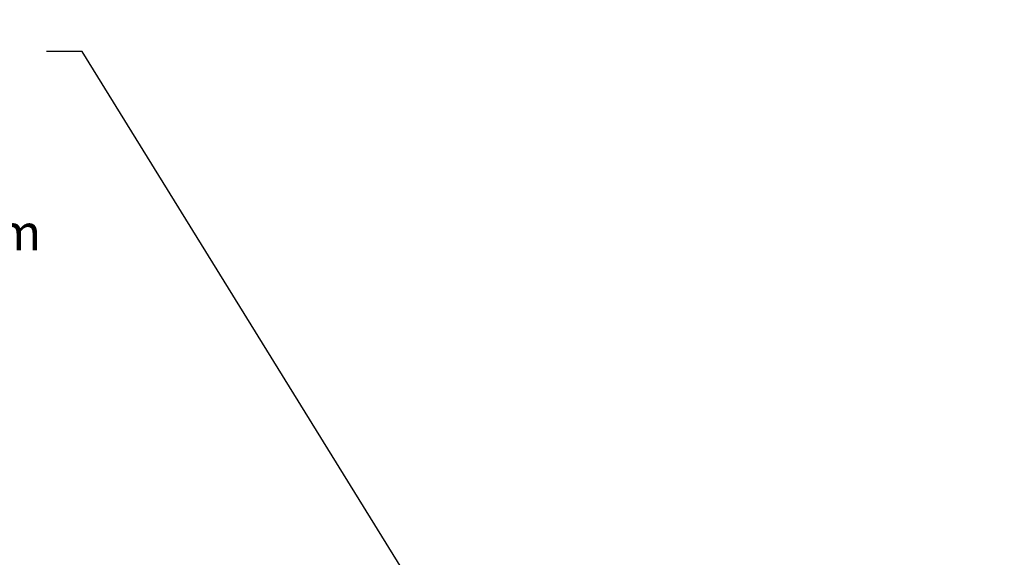
# Model space of a CAD drawing. Units: millimetres. Extents: x 11 to 1180, y 5 to 832.
# Drawn here: x 140 to 223, y 387 to 432 of the extents above; entities that cross this region are included whole.
import ezdxf

# ---------------------------------------------------------------- set-up
doc = ezdxf.new("R2010")
doc.units = ezdxf.units.MM
doc.layers.add('SLD-0', color=7, linetype='Continuous')
doc.styles.add('SLDTEXTSTYLE0', font='TXT', dxfattribs={"width": 0.605})
doc.dimstyles.new('SLDDIMSTYLE6', dxfattribs={"dimtxt": 0, "dimasz": 3, "dimexe": 0, "dimexo": 0.0625, "dimgap": 0, "dimtad": 0, "dimtih": 1, "dimtoh": 1, "dimdec": 0, "dimrnd": 1e-09, "dimzin": 0, "dimdsep": 46, "dimtxsty": 'Standard', "dimsah": 1, "dimcen": 0.09, "dimadec": 0, "dimazin": 0, "dimtfac": 3, "dimtdec": 0, "dimtofl": 0, "dimtmove": 0, "dimatfit": 3, "dimfxl": 0, "dimfrac": 2, "dimtolj": 1, "dimtzin": 0, "dimarcsym": 0})

# ---------------------------------------------------------------- blocks, each defined once
blk = doc.blocks.new('SW_NOTE_68')
at = {"layer": 'SLD-0', "color": 0, "char_height": 3, "attachment_point": 1, "style": 'SLDTEXTSTYLE0'}
for s, insert in [('SECONDARY CLUTCH (FIRST)', (-66.446, 2.31)), ('PRESSURE PORT', (-66.446, -1.69)), ('M12x1.5 METRIC PORT', (-66.446, -5.69)), ('CONFORMS TO ISO 6149', (-66.446, -9.69)), ('TIGHTENING TORQUE 16', (-66.446, -13.69)), ('%%p', (-16.537, -13.69)), ('1.5 Nm', (-13.775, -13.69))]:
    blk.add_mtext(s, dxfattribs=dict(at, insert=insert))

msp = doc.modelspace()

# ---------------------------------------------------------------- block references
at = {"layer": 'SLD-0'}
msp.add_blockref('SW_NOTE_68', (142.54384, 429.8115), dxfattribs=at)

# ---------------------------------------------------------------- leaders
for points in [[(198.37673, 344.32786), (145.54384, 429.8115), (142.54384, 429.8115)], [(196.68034, 333.32171), (267.18892, 423.55819), (270.18892, 423.55819)]]:
    msp.add_leader(points, dimstyle='SLDDIMSTYLE6', dxfattribs=at)

doc.saveas('drawing.dxf')
